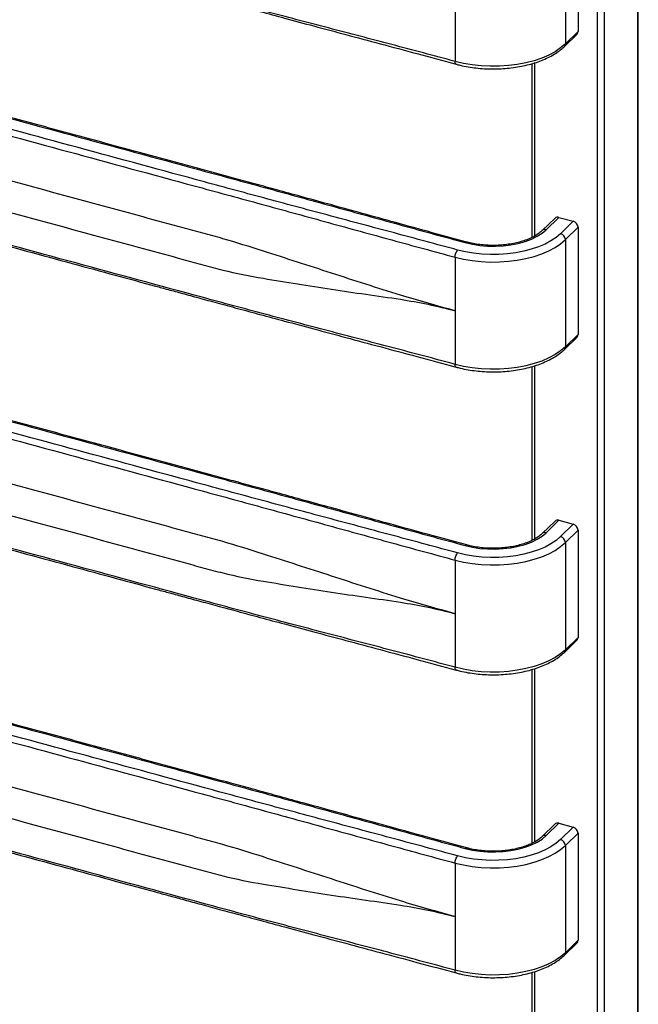
# Paper-space layout '_Trimetric' of a CAD drawing. Units: millimetres. Extents: x -227 to 249, y -68 to 1463.
# Drawn here: x 0 to 227, y 702 to 1064 of the extents above; entities that cross this region are included whole.
import ezdxf

# ---------------------------------------------------------------- set-up
doc = ezdxf.new("R2010")
doc.units = ezdxf.units.MM

psp = doc.layouts.new('_Trimetric')

# ---------------------------------------------------------------- linework, layer by layer
at = {"color": 7, "linetype": 'Continuous', "lineweight": 25}
for p, q in [((227.17, 1341.3), (227.17, -52.46)), ((227.4, -51.97), (227.4, 1341.78)), ((215.04, -64.3), (215.04, 1329.46)), ((212.34, 1329.02), (212.34, -64.73)), ((205.26, 1099.51), (205.26, 1060.08)), ((200.59, 1094.96), (200.59, 1055.53)), ((160.06, 1088.5), (160.06, 1049.07)), ((200.22, 1054.58), (204.89, 1059.13)), ((205.26, 1060.08), (200.59, 1055.53)), ((188.27, 1048.24), (188.27, 984.31)), ((189.34, 984.87), (189.34, 1048.57)), ((196.79, 991.44), (192.12, 986.88)), ((193.52, 987.16), (198.18, 991.72)), ((198.18, 991.72), (203.49, 990.28)), ((203.49, 990.28), (198.82, 985.72)), ((200.59, 983.53), (205.26, 988.08)), ((205.26, 988.08), (205.26, 948.65)), ((200.59, 983.53), (200.59, 944.1)), ((160.06, 977.07), (160.06, 937.64)), ((200.22, 943.15), (204.89, 947.7)), ((205.26, 948.65), (200.59, 944.1)), ((188.27, 936.81), (188.27, 872.87)), ((189.34, 873.44), (189.34, 937.14)), ((193.52, 875.73), (198.18, 880.29)), ((198.18, 880.29), (203.49, 878.84)), ((196.79, 880), (192.12, 875.45)), ((203.49, 878.84), (198.82, 874.29)), ((200.59, 872.09), (205.26, 876.65)), ((205.26, 876.65), (205.26, 837.22)), ((200.59, 872.09), (200.59, 832.66)), ((160.06, 865.64), (160.06, 826.21)), ((205.26, 837.22), (200.59, 832.66)), ((200.22, 831.71), (204.89, 836.27)), ((188.27, 825.38), (188.27, 761.44)), ((189.34, 762.01), (189.34, 825.71)), ((196.79, 768.57), (192.12, 764.02)), ((193.52, 764.3), (198.18, 768.85)), ((198.18, 768.85), (203.49, 767.41)), ((203.49, 767.41), (198.82, 762.86)), ((200.59, 760.66), (205.26, 765.22)), ((205.26, 765.22), (205.26, 725.79)), ((200.59, 760.66), (200.59, 721.23)), ((160.06, 754.21), (160.06, 714.78)), ((200.22, 720.28), (204.89, 724.84)), ((205.26, 725.79), (200.59, 721.23)), ((188.27, 713.94), (188.27, 650.01)), ((189.34, 650.58), (189.34, 714.28))]:
    psp.add_line(p, q, dxfattribs=at)
at = {"color": 7, "linetype": 'Continuous', "lineweight": 25, "flags": 128}
for points in [[(200.59, 1055.53), (198.86, 1054.04), (196.81, 1052.67), (194.48, 1051.42), (191.89, 1050.31), (189.08, 1049.36), (186.08, 1048.58), (182.92, 1047.98), (179.66, 1047.56), (176.32, 1047.33), (172.96, 1047.3), (169.61, 1047.46), (166.31, 1047.81), (163.12, 1048.35), (160.06, 1049.07)], [(198.82, 985.72), (197.21, 984.34), (195.3, 983.05), (193.12, 981.89), (190.7, 980.85), (188.08, 979.97), (185.27, 979.24), (182.33, 978.67), (179.28, 978.28), (176.17, 978.07), (173.03, 978.04), (169.91, 978.19), (166.83, 978.52), (163.85, 979.02), (160.99, 979.7)], [(163.79, 982.43), (166.42, 981.83), (169.18, 981.4), (172.02, 981.17), (174.9, 981.13), (177.76, 981.28), (180.56, 981.63), (183.25, 982.16), (185.78, 982.86), (188.11, 983.73), (190.2, 984.75), (192.01, 985.9), (193.52, 987.16)], [(160.06, 977.07), (163.12, 976.35), (166.31, 975.81), (169.61, 975.46), (172.96, 975.3), (176.32, 975.33), (179.66, 975.56), (182.92, 975.98), (186.08, 976.58), (189.08, 977.36), (191.89, 978.31), (194.48, 979.42), (196.81, 980.67), (198.86, 982.04), (200.59, 983.53)], [(200.59, 944.1), (198.86, 942.61), (196.81, 941.24), (194.48, 939.99), (191.89, 938.88), (189.08, 937.93), (186.08, 937.15), (182.92, 936.55), (179.66, 936.13), (176.32, 935.9), (172.96, 935.87), (169.61, 936.03), (166.31, 936.38), (163.12, 936.92), (160.06, 937.64)], [(198.82, 874.29), (197.21, 872.9), (195.3, 871.62), (193.12, 870.45), (190.7, 869.42), (188.08, 868.54), (185.27, 867.81), (182.33, 867.24), (179.28, 866.85), (176.17, 866.64), (173.03, 866.61), (169.91, 866.76), (166.83, 867.09), (163.85, 867.59), (160.99, 868.27)], [(163.79, 871), (166.42, 870.39), (169.18, 869.97), (172.02, 869.74), (174.9, 869.7), (177.76, 869.85), (180.56, 870.19), (183.25, 870.72), (185.78, 871.43), (188.11, 872.3), (190.2, 873.32), (192.01, 874.47), (193.52, 875.73)], [(160.06, 865.64), (163.12, 864.92), (166.31, 864.38), (169.61, 864.03), (172.96, 863.86), (176.32, 863.9), (179.66, 864.13), (182.92, 864.54), (186.08, 865.15), (189.08, 865.93), (191.89, 866.88), (194.48, 867.99), (196.81, 869.23), (198.86, 870.61), (200.59, 872.09)], [(200.59, 832.66), (198.86, 831.18), (196.81, 829.8), (194.48, 828.56), (191.89, 827.45), (189.08, 826.5), (186.08, 825.72), (182.92, 825.11), (179.66, 824.7), (176.32, 824.47), (172.96, 824.43), (169.61, 824.6), (166.31, 824.95), (163.12, 825.49), (160.06, 826.21)], [(163.79, 759.57), (166.42, 758.96), (169.18, 758.54), (172.02, 758.31), (174.9, 758.27), (177.76, 758.42), (180.56, 758.76), (183.25, 759.29), (185.78, 760), (188.11, 760.87), (190.2, 761.89), (192.01, 763.04), (193.52, 764.3)], [(160.06, 754.21), (163.12, 753.49), (166.31, 752.95), (169.61, 752.59), (172.96, 752.43), (176.32, 752.47), (179.66, 752.69), (182.92, 753.11), (186.08, 753.72), (189.08, 754.5), (191.89, 755.45), (194.48, 756.55), (196.81, 757.8), (198.86, 759.18), (200.59, 760.66)], [(198.82, 762.86), (197.21, 761.47), (195.3, 760.19), (193.12, 759.02), (190.7, 757.99), (188.08, 757.1), (185.27, 756.37), (182.33, 755.81), (179.28, 755.42), (176.17, 755.21), (173.03, 755.18), (169.91, 755.33), (166.83, 755.66), (163.85, 756.16), (160.99, 756.83)], [(200.59, 721.23), (198.86, 719.75), (196.81, 718.37), (194.48, 717.12), (191.89, 716.02), (189.08, 715.07), (186.08, 714.29), (182.92, 713.68), (179.66, 713.26), (176.32, 713.04), (172.96, 713), (169.61, 713.16), (166.31, 713.52), (163.12, 714.06), (160.06, 714.78)]]:
    psp.add_lwpolyline(points, dxfattribs=at)
at = {"color": 7, "linetype": 'Continuous', "lineweight": 25}
for centre, radius, start, end in [((203.97, 1060.04), 1.29, 315.3545, 1.9113), ((199.3, 1055.48), 1.29, 315.3178, 1.9123), ((197.73, 990.38), 1.41, 71.1228, 131.7873), ((202.84, 987.94), 2.43, 3.3916, 74.3338), ((193.06, 985.83), 1.41, 71.1366, 131.5058), ((198.17, 983.38), 2.43, 3.3916, 74.3338), ((203.97, 948.61), 1.29, 315.3545, 1.9113), ((199.3, 944.05), 1.29, 315.3178, 1.9123), ((197.73, 878.95), 1.41, 71.1228, 131.7873), ((202.84, 876.51), 2.43, 3.3916, 74.3338), ((193.06, 874.39), 1.41, 71.1366, 131.5058), ((198.17, 871.95), 2.43, 3.3916, 74.3338), ((203.97, 837.18), 1.29, 315.3545, 1.9113), ((199.3, 832.62), 1.29, 315.3178, 1.9123), ((197.73, 767.52), 1.41, 71.1228, 131.7873), ((193.06, 762.96), 1.41, 71.1366, 131.5058), ((202.84, 765.07), 2.43, 3.3916, 74.3338), ((198.17, 760.52), 2.43, 3.3916, 74.3338), ((203.97, 725.74), 1.29, 315.3545, 1.9113), ((199.3, 721.19), 1.29, 315.3178, 1.9123)]:
    psp.add_arc(centre, radius, start, end, dxfattribs=at)
for points, knots in [([(160.06, 1049.07), (156.19, 1050.12), (152.32, 1051.17), (144.57, 1053.23), (140.7, 1054.25), (129.06, 1057.31), (121.3, 1059.35), (105.78, 1063.41), (98.02, 1065.45), (86.39, 1068.54), (82.51, 1069.57), (74.77, 1071.66), (70.9, 1072.71), (36.07, 1082.17), (-25.83, 1099), (-87.74, 1115.82), (-122.57, 1125.29), (-126.44, 1126.34), (-134.18, 1128.46), (-138.04, 1129.53), (-149.64, 1132.76), (-157.36, 1134.93), (-172.79, 1139.27), (-180.51, 1141.45), (-192.08, 1144.7), (-195.94, 1145.78), (-203.67, 1147.91), (-207.53, 1148.98), (-211.4, 1150.03)], [0, 0, 0, 0, 0.03125, 0.03125, 0.0625, 0.0625, 0.125, 0.125, 0.1875, 0.1875, 0.21875, 0.21875, 0.25, 0.25, 0.5, 0.75, 0.75, 0.78125, 0.78125, 0.8125, 0.8125, 0.875, 0.875, 0.9375, 0.9375, 0.96875, 0.96875, 1, 1, 1, 1]), ([(-210.99, 1149.01), (-206.18, 1147.7), (-196.92, 1145.18), (-183.62, 1141.51), (-171.43, 1138.15), (-160.36, 1135.1), (-150.41, 1132.36), (-141.57, 1129.93), (-133.61, 1127.75), (-126.25, 1125.74), (-119.09, 1123.8), (-111.97, 1121.86), (-104.77, 1119.9), (-92.62, 1116.6), (-75.48, 1111.94), (-53.39, 1105.94), (-33, 1100.4), (-14.36, 1095.33), (2.49, 1090.75), (18.98, 1086.27), (34.79, 1081.97), (46.55, 1078.78), (54.78, 1076.54), (60.06, 1075.11), (66.05, 1073.48), (72.8, 1071.64), (80.31, 1069.61), (88.57, 1067.38), (97.93, 1064.86), (108.45, 1062.04), (120.16, 1058.9), (132.79, 1055.52), (146.34, 1051.89), (155.66, 1049.36), (160.47, 1048.06)], [0, 0, 0, 0, 0.0389257, 0.0748386, 0.1077382, 0.1376228, 0.1644907, 0.1883413, 0.2091753, 0.2288283, 0.2478306, 0.267021, 0.2863996, 0.3059665, 0.3652077, 0.4247903, 0.4843732, 0.5298727, 0.5753721, 0.620407, 0.6630406, 0.7030598, 0.7154052, 0.7295131, 0.745648, 0.7638097, 0.7840003, 0.8062192, 0.8304634, 0.8594716, 0.8909304, 0.924839, 0.9611964, 1, 1, 1, 1]), ([(-207.66, 1083.38), (-199.92, 1081.28), (-192.17, 1079.19), (-176.65, 1075.03), (-168.89, 1072.95), (-153.36, 1068.79), (-145.6, 1066.71), (-133.97, 1063.58), (-130.09, 1062.53), (-122.35, 1060.44), (-118.48, 1059.38), (-83.65, 1049.92), (-21.74, 1033.09), (40.17, 1016.27), (74.99, 1006.8), (78.86, 1005.75), (86.59, 1003.64), (90.46, 1002.59), (102.04, 999.41), (109.76, 997.28), (125.18, 993.03), (132.9, 990.9), (148.33, 986.65), (156.05, 984.53), (163.79, 982.43)], [0, 0, 0, 0, 0.0625, 0.0625, 0.125, 0.125, 0.1875, 0.1875, 0.21875, 0.21875, 0.25, 0.25, 0.5, 0.75, 0.75, 0.78125, 0.78125, 0.8125, 0.8125, 0.875, 0.875, 0.9375, 0.9375, 1, 1, 1, 1]), ([(164.32, 982.64), (159.51, 983.95), (150.25, 986.48), (136.95, 990.14), (124.76, 993.5), (113.69, 996.55), (103.74, 999.3), (94.9, 1001.73), (86.94, 1003.9), (79.58, 1005.91), (72.42, 1007.86), (65.3, 1009.8), (58.1, 1011.75), (45.95, 1015.05), (28.81, 1019.71), (6.72, 1025.72), (-13.67, 1031.26), (-32.31, 1036.32), (-49.16, 1040.9), (-65.65, 1045.38), (-81.46, 1049.68), (-93.22, 1052.88), (-101.45, 1055.11), (-106.73, 1056.55), (-112.72, 1058.18), (-119.47, 1060.01), (-126.98, 1062.05), (-135.24, 1064.28), (-144.6, 1066.8), (-155.12, 1069.62), (-166.83, 1072.75), (-179.46, 1076.14), (-193.01, 1079.77), (-202.33, 1082.29), (-207.14, 1083.6)], [0, 0, 0, 0, 0.038925, 0.074839, 0.107739, 0.137623, 0.164491, 0.188342, 0.209177, 0.22883, 0.247832, 0.267022, 0.2864, 0.305967, 0.365208, 0.42479, 0.484373, 0.529873, 0.575372, 0.620407, 0.663041, 0.70306, 0.715406, 0.729514, 0.74565, 0.763812, 0.784003, 0.806221, 0.830464, 0.859472, 0.890931, 0.92484, 0.961196, 1, 1, 1, 1]), ([(160.99, 979.7), (153.25, 981.8), (145.5, 983.89), (129.98, 988.05), (122.22, 990.13), (106.69, 994.29), (98.93, 996.37), (87.3, 999.5), (83.42, 1000.55), (75.68, 1002.64), (71.81, 1003.7), (36.98, 1013.16), (-24.93, 1029.99), (-86.84, 1046.81), (-121.66, 1056.28), (-125.53, 1057.33), (-133.26, 1059.44), (-137.13, 1060.5), (-148.71, 1063.67), (-156.43, 1065.8), (-171.85, 1070.05), (-179.57, 1072.18), (-195, 1076.43), (-202.72, 1078.55), (-210.46, 1080.65)], [0, 0, 0, 0, 0.0625, 0.0625, 0.125, 0.125, 0.1875, 0.1875, 0.21875, 0.21875, 0.25, 0.25, 0.5, 0.75, 0.75, 0.78125, 0.78125, 0.8125, 0.8125, 0.875, 0.875, 0.9375, 0.9375, 1, 1, 1, 1]), ([(-211.4, 1078.03), (-207.53, 1076.97), (-203.67, 1075.93), (-195.94, 1073.84), (-192.08, 1072.79), (-180.51, 1069.67), (-172.79, 1067.6), (-157.36, 1063.45), (-149.64, 1061.37), (-138.04, 1058.25), (-134.18, 1057.21), (-126.44, 1055.11), (-122.57, 1054.06), (-87.74, 1044.6), (-25.83, 1027.77), (36.07, 1010.95), (70.9, 1001.48), (74.77, 1000.43), (82.51, 998.32), (86.39, 997.26), (98.02, 994.06), (105.78, 991.93), (121.3, 987.67), (129.06, 985.54), (140.7, 982.35), (144.57, 981.29), (152.32, 979.18), (156.19, 978.12), (160.06, 977.07)], [0, 0, 0, 0, 0.03125, 0.03125, 0.0625, 0.0625, 0.125, 0.125, 0.1875, 0.1875, 0.21875, 0.21875, 0.25, 0.25, 0.5, 0.75, 0.75, 0.78125, 0.78125, 0.8125, 0.8125, 0.875, 0.875, 0.9375, 0.9375, 0.96875, 0.96875, 1, 1, 1, 1]), ([(160.47, 1048.05), (160.95, 1047.93), (162.36, 1047.56), (164.79, 1047.07), (167.77, 1046.64), (170.8, 1046.38), (173.87, 1046.29), (176.94, 1046.36), (179.99, 1046.6), (182.97, 1047.01), (185.86, 1047.58), (188.63, 1048.3), (191.25, 1049.18), (193.7, 1050.2), (195.96, 1051.36), (197.98, 1052.66), (199.36, 1053.76), (200.06, 1054.42), (200.22, 1054.58)], [0, 0, 0, 0, 0.035482, 0.102716, 0.169856, 0.236915, 0.303928, 0.370929, 0.43795, 0.505019, 0.572173, 0.639451, 0.706893, 0.774537, 0.842409, 0.910509, 0.978769, 1, 1, 1, 1]), ([(160.48, 1048.09), (160.43, 1048.1), (160.27, 1048.12), (160.1, 1048.45), (160.07, 1048.87), (160.06, 1049.07)], [0, 0, 0, 0, 0.1936381, 0.5968191, 1, 1, 1, 1]), ([(89.59, 979.29), (84.53, 980.94), (78.34, 982.85), (72.23, 984.57), (69.79, 985.24), (68.57, 985.57), (64.92, 986.56), (52.74, 989.87), (21.08, 998.48), (-27.64, 1011.72), (-76.36, 1024.96), (-108.02, 1033.56), (-120.2, 1036.87), (-123.85, 1037.87), (-125.07, 1038.2), (-127.51, 1038.85), (-133.58, 1040.44), (-139.63, 1041.86), (-144.47, 1042.91)], [0, 0, 0, 0, 0.0625, 0.078125, 0.078125, 0.09375, 0.09375, 0.125, 0.25, 0.5, 0.75, 0.875, 0.90625, 0.90625, 0.921875, 0.921875, 0.9375, 1, 1, 1, 1]), ([(160.06, 937.64), (156.19, 938.69), (152.32, 939.73), (144.57, 941.8), (140.7, 942.82), (129.06, 945.88), (121.3, 947.91), (105.78, 951.98), (98.02, 954.02), (86.39, 957.11), (82.51, 958.14), (74.77, 960.23), (70.9, 961.28), (36.07, 970.74), (-25.83, 987.57), (-87.74, 1004.39), (-122.57, 1013.86), (-126.44, 1014.91), (-134.18, 1017.03), (-138.04, 1018.1), (-149.64, 1021.33), (-157.36, 1023.5), (-172.79, 1027.84), (-180.51, 1030.02), (-192.08, 1033.26), (-195.94, 1034.34), (-203.67, 1036.48), (-207.53, 1037.54), (-211.4, 1038.6)], [0, 0, 0, 0, 0.03125, 0.03125, 0.0625, 0.0625, 0.125, 0.125, 0.1875, 0.1875, 0.21875, 0.21875, 0.25, 0.25, 0.5, 0.75, 0.75, 0.78125, 0.78125, 0.8125, 0.8125, 0.875, 0.875, 0.9375, 0.9375, 0.96875, 0.96875, 1, 1, 1, 1]), ([(-210.99, 1037.58), (-206.18, 1036.27), (-196.92, 1033.75), (-183.62, 1030.08), (-171.43, 1026.72), (-160.36, 1023.67), (-150.41, 1020.93), (-141.57, 1018.5), (-133.61, 1016.32), (-126.25, 1014.31), (-119.09, 1012.36), (-111.97, 1010.43), (-104.77, 1008.47), (-92.62, 1005.17), (-75.48, 1000.51), (-53.39, 994.51), (-33, 988.97), (-14.36, 983.9), (2.49, 979.32), (18.98, 974.84), (34.79, 970.54), (46.55, 967.35), (54.78, 965.11), (60.06, 963.68), (66.05, 962.05), (72.8, 960.21), (80.31, 958.18), (88.57, 955.94), (97.93, 953.43), (108.45, 950.61), (120.16, 947.47), (132.79, 944.08), (146.34, 940.45), (155.66, 937.93), (160.47, 936.63)], [0, 0, 0, 0, 0.0389257, 0.0748386, 0.1077383, 0.1376228, 0.1644908, 0.1883414, 0.2091755, 0.2288284, 0.2478307, 0.267021, 0.2863996, 0.3059665, 0.3652077, 0.4247903, 0.4843732, 0.5298727, 0.5753722, 0.6204071, 0.6630407, 0.7030599, 0.7154052, 0.7295132, 0.745648, 0.7638098, 0.7840003, 0.8062192, 0.8304635, 0.8594716, 0.8909303, 0.924839, 0.9611964, 1, 1, 1, 1]), ([(-144.47, 1032.91), (-139.63, 1031.05), (-133.58, 1029.01), (-127.51, 1027.26), (-125.07, 1026.58), (-123.85, 1026.25), (-120.2, 1025.26), (-108.02, 1021.95), (-76.36, 1013.34), (-27.64, 1000.1), (21.08, 986.86), (52.74, 978.26), (64.92, 974.95), (68.57, 973.95), (69.79, 973.62), (72.23, 972.97), (78.34, 971.41), (84.53, 970.13), (89.59, 969.3)], [0, 0, 0, 0, 0.0625, 0.078125, 0.078125, 0.09375, 0.09375, 0.125, 0.25, 0.5, 0.75, 0.875, 0.90625, 0.90625, 0.921875, 0.921875, 0.9375, 1, 1, 1, 1]), ([(192.12, 986.88), (191.93, 986.71), (191.39, 986.2), (190.27, 985.38), (188.7, 984.47), (186.89, 983.64), (184.87, 982.93), (182.67, 982.33), (180.33, 981.87), (177.89, 981.56), (175.38, 981.4), (172.85, 981.4), (170.33, 981.55), (167.88, 981.86), (165.87, 982.24), (164.72, 982.54), (164.32, 982.65)], [0, 0, 0, 0, 0.039458, 0.115, 0.190562, 0.266262, 0.342294, 0.418682, 0.495382, 0.572322, 0.649424, 0.726614, 0.803816, 0.88093, 0.957882, 1, 1, 1, 1]), ([(163.79, 982.43), (163.92, 982.53), (164.11, 982.69), (164.26, 982.63), (164.31, 982.61)], [0, 0, 0, 0, 0.6574142, 1, 1, 1, 1]), ([(139.93, 963.13), (135.71, 964.4), (131.47, 965.75), (123.03, 968.47), (118.82, 969.85), (110.42, 972.57), (106.24, 973.92), (97.9, 976.61), (93.74, 977.94), (89.59, 979.29)], [0, 0, 0, 0, 0.25, 0.25, 0.5, 0.5, 0.75, 0.75, 1, 1, 1, 1]), ([(160.06, 977.07), (160.06, 977.52), (160.16, 978.07), (160.5, 979.04), (160.75, 979.46), (160.99, 979.7)], [0, 0, 0, 0, 0.5, 0.5, 1, 1, 1, 1]), ([(-207.66, 971.95), (-199.92, 969.85), (-192.17, 967.76), (-176.65, 963.6), (-168.89, 961.52), (-153.36, 957.36), (-145.6, 955.28), (-133.97, 952.15), (-130.09, 951.1), (-122.35, 949), (-118.48, 947.95), (-83.65, 938.49), (-21.74, 921.66), (40.17, 904.84), (74.99, 895.37), (78.86, 894.32), (86.59, 892.21), (90.46, 891.15), (102.04, 887.98), (109.76, 885.85), (125.18, 881.6), (132.9, 879.47), (148.33, 875.22), (156.05, 873.1), (163.79, 871)], [0, 0, 0, 0, 0.0625, 0.0625, 0.125, 0.125, 0.1875, 0.1875, 0.21875, 0.21875, 0.25, 0.25, 0.5, 0.75, 0.75, 0.78125, 0.78125, 0.8125, 0.8125, 0.875, 0.875, 0.9375, 0.9375, 1, 1, 1, 1]), ([(164.32, 871.21), (159.51, 872.52), (150.25, 875.05), (136.95, 878.71), (124.76, 882.07), (113.69, 885.12), (103.74, 887.86), (94.9, 890.29), (86.94, 892.47), (79.58, 894.48), (72.42, 896.43), (65.3, 898.36), (58.1, 900.32), (45.95, 903.62), (28.81, 908.28), (6.72, 914.28), (-13.67, 919.82), (-32.31, 924.89), (-49.16, 929.47), (-65.65, 933.95), (-81.46, 938.25), (-93.22, 941.44), (-101.45, 943.68), (-106.73, 945.12), (-112.72, 946.74), (-119.47, 948.58), (-126.98, 950.62), (-135.24, 952.85), (-144.6, 955.36), (-155.12, 958.18), (-166.83, 961.32), (-179.46, 964.71), (-193.01, 968.34), (-202.33, 970.86), (-207.14, 972.16)], [0, 0, 0, 0, 0.038925, 0.074839, 0.107739, 0.137623, 0.164491, 0.188342, 0.209177, 0.22883, 0.247832, 0.267022, 0.2864, 0.305967, 0.365208, 0.42479, 0.484373, 0.529873, 0.575372, 0.620407, 0.663041, 0.70306, 0.715406, 0.729514, 0.74565, 0.763812, 0.784003, 0.806221, 0.830464, 0.859472, 0.890931, 0.92484, 0.961196, 1, 1, 1, 1]), ([(160.99, 868.27), (153.25, 870.37), (145.5, 872.46), (129.98, 876.62), (122.22, 878.7), (106.69, 882.86), (98.93, 884.94), (87.3, 888.07), (83.42, 889.12), (75.68, 891.21), (71.81, 892.26), (36.98, 901.73), (-24.93, 918.56), (-86.84, 935.38), (-121.66, 944.85), (-125.53, 945.9), (-133.26, 948.01), (-137.13, 949.06), (-148.71, 952.24), (-156.43, 954.37), (-171.85, 958.62), (-179.57, 960.75), (-195, 965), (-202.72, 967.12), (-210.46, 969.22)], [0, 0, 0, 0, 0.0625, 0.0625, 0.125, 0.125, 0.1875, 0.1875, 0.21875, 0.21875, 0.25, 0.25, 0.5, 0.75, 0.75, 0.78125, 0.78125, 0.8125, 0.8125, 0.875, 0.875, 0.9375, 0.9375, 1, 1, 1, 1]), ([(89.59, 969.3), (93.74, 968.62), (97.9, 967.93), (106.24, 966.59), (110.42, 965.93), (118.82, 964.66), (123.03, 964.04), (131.47, 962.84), (135.71, 962.24), (139.93, 961.58)], [0, 0, 0, 0, 0.25, 0.25, 0.5, 0.5, 0.75, 0.75, 1, 1, 1, 1]), ([(-211.4, 966.59), (-207.53, 965.54), (-203.67, 964.49), (-195.94, 962.4), (-192.08, 961.36), (-180.51, 958.24), (-172.79, 956.17), (-157.36, 952.01), (-149.64, 949.94), (-138.04, 946.82), (-134.18, 945.78), (-126.44, 943.68), (-122.57, 942.63), (-87.74, 933.16), (-25.83, 916.34), (36.07, 899.52), (70.9, 890.05), (74.77, 889), (82.51, 886.88), (86.39, 885.82), (98.02, 882.63), (105.78, 880.5), (121.3, 876.24), (129.06, 874.11), (140.7, 870.92), (144.57, 869.86), (152.32, 867.75), (156.19, 866.69), (160.06, 865.64)], [0, 0, 0, 0, 0.03125, 0.03125, 0.0625, 0.0625, 0.125, 0.125, 0.1875, 0.1875, 0.21875, 0.21875, 0.25, 0.25, 0.5, 0.75, 0.75, 0.78125, 0.78125, 0.8125, 0.8125, 0.875, 0.875, 0.9375, 0.9375, 0.96875, 0.96875, 1, 1, 1, 1]), ([(160.06, 957.36), (156.77, 958.25), (153.45, 959.18), (146.75, 961.11), (143.36, 962.11), (139.93, 963.13)], [0, 0, 0, 0, 0.5, 0.5, 1, 1, 1, 1]), ([(139.93, 961.58), (143.36, 961.05), (146.75, 960.44), (153.45, 959.04), (156.77, 958.25), (160.06, 957.36)], [0, 0, 0, 0, 0.5, 0.5, 1, 1, 1, 1]), ([(160.47, 936.62), (160.95, 936.5), (162.36, 936.13), (164.79, 935.64), (167.77, 935.21), (170.8, 934.95), (173.87, 934.86), (176.94, 934.93), (179.99, 935.17), (182.97, 935.58), (185.86, 936.14), (188.63, 936.87), (191.25, 937.74), (193.7, 938.77), (195.96, 939.93), (197.98, 941.23), (199.36, 942.33), (200.06, 942.99), (200.22, 943.15)], [0, 0, 0, 0, 0.035482, 0.102716, 0.169856, 0.236915, 0.303928, 0.370929, 0.43795, 0.505019, 0.572173, 0.639451, 0.706893, 0.774537, 0.842409, 0.910509, 0.978769, 1, 1, 1, 1]), ([(160.48, 936.66), (160.43, 936.67), (160.27, 936.68), (160.1, 937.02), (160.07, 937.43), (160.06, 937.64)], [0, 0, 0, 0, 0.193638, 0.596819, 1, 1, 1, 1]), ([(89.59, 867.86), (84.53, 869.51), (78.34, 871.41), (72.23, 873.13), (69.79, 873.81), (68.57, 874.14), (64.92, 875.13), (52.74, 878.44), (21.08, 887.04), (-27.64, 900.28), (-76.36, 913.52), (-108.02, 922.13), (-120.2, 925.44), (-123.85, 926.43), (-125.07, 926.77), (-127.51, 927.42), (-133.58, 929.01), (-139.63, 930.43), (-144.47, 931.48)], [0, 0, 0, 0, 0.0625, 0.078125, 0.078125, 0.09375, 0.09375, 0.125, 0.25, 0.5, 0.75, 0.875, 0.90625, 0.90625, 0.921875, 0.921875, 0.9375, 1, 1, 1, 1]), ([(160.06, 826.21), (156.19, 827.26), (152.32, 828.3), (144.57, 830.37), (140.7, 831.39), (129.06, 834.45), (121.3, 836.48), (105.78, 840.55), (98.02, 842.59), (86.39, 845.67), (82.51, 846.71), (74.77, 848.79), (70.9, 849.85), (36.07, 859.31), (-25.83, 876.14), (-87.74, 892.96), (-122.57, 902.43), (-126.44, 903.48), (-134.18, 905.6), (-138.04, 906.67), (-149.64, 909.9), (-157.36, 912.07), (-172.79, 916.41), (-180.51, 918.58), (-192.08, 921.83), (-195.94, 922.91), (-203.67, 925.05), (-207.53, 926.11), (-211.4, 927.16)], [0, 0, 0, 0, 0.03125, 0.03125, 0.0625, 0.0625, 0.125, 0.125, 0.1875, 0.1875, 0.21875, 0.21875, 0.25, 0.25, 0.5, 0.75, 0.75, 0.78125, 0.78125, 0.8125, 0.8125, 0.875, 0.875, 0.9375, 0.9375, 0.96875, 0.96875, 1, 1, 1, 1]), ([(-210.99, 926.15), (-206.18, 924.84), (-196.92, 922.31), (-183.62, 918.65), (-171.43, 915.29), (-160.36, 912.24), (-150.41, 909.49), (-141.57, 907.06), (-133.61, 904.89), (-126.25, 902.88), (-119.09, 900.93), (-111.97, 899), (-104.77, 897.04), (-92.62, 893.74), (-75.48, 889.08), (-53.39, 883.08), (-33, 877.53), (-14.36, 872.47), (2.49, 867.89), (18.98, 863.41), (34.79, 859.11), (46.55, 855.91), (54.78, 853.68), (60.06, 852.24), (66.05, 850.61), (72.8, 848.78), (80.31, 846.74), (88.57, 844.51), (97.93, 841.99), (108.45, 839.17), (120.16, 836.04), (132.79, 832.65), (146.34, 829.02), (155.66, 826.5), (160.47, 825.19)], [0, 0, 0, 0, 0.038926, 0.074839, 0.107738, 0.137623, 0.164491, 0.188341, 0.209176, 0.228829, 0.247831, 0.267021, 0.2864, 0.305967, 0.365208, 0.42479, 0.484373, 0.529873, 0.575372, 0.620407, 0.663041, 0.70306, 0.715405, 0.729513, 0.745648, 0.76381, 0.784, 0.806219, 0.830463, 0.859472, 0.89093, 0.924839, 0.961196, 1, 1, 1, 1]), ([(-144.47, 921.48), (-139.63, 919.62), (-133.58, 917.58), (-127.51, 915.83), (-125.07, 915.15), (-123.85, 914.82), (-120.2, 913.83), (-108.02, 910.52), (-76.36, 901.91), (-27.64, 888.67), (21.08, 875.43), (52.74, 866.82), (64.92, 863.51), (68.57, 862.52), (69.79, 862.19), (72.23, 861.54), (78.34, 859.98), (84.53, 858.7), (89.59, 857.87)], [0, 0, 0, 0, 0.0625, 0.078125, 0.078125, 0.09375, 0.09375, 0.125, 0.25, 0.5, 0.75, 0.875, 0.90625, 0.90625, 0.921875, 0.921875, 0.9375, 1, 1, 1, 1]), ([(192.12, 875.45), (191.93, 875.27), (191.39, 874.77), (190.27, 873.95), (188.7, 873.03), (186.89, 872.21), (184.87, 871.49), (182.67, 870.9), (180.33, 870.44), (177.89, 870.13), (175.38, 869.97), (172.85, 869.97), (170.33, 870.12), (167.88, 870.43), (165.87, 870.81), (164.72, 871.11), (164.32, 871.21)], [0, 0, 0, 0, 0.039458, 0.115, 0.190562, 0.266262, 0.342294, 0.418682, 0.495382, 0.572322, 0.649424, 0.726614, 0.803816, 0.88093, 0.957882, 1, 1, 1, 1]), ([(163.79, 871), (163.92, 871.1), (164.11, 871.26), (164.26, 871.2), (164.31, 871.18)], [0, 0, 0, 0, 0.657414, 1, 1, 1, 1]), ([(139.93, 851.7), (135.71, 852.97), (131.47, 854.32), (123.03, 857.04), (118.82, 858.41), (110.42, 861.14), (106.24, 862.49), (97.9, 865.17), (93.74, 866.51), (89.59, 867.86)], [0, 0, 0, 0, 0.25, 0.25, 0.5, 0.5, 0.75, 0.75, 1, 1, 1, 1]), ([(160.06, 865.64), (160.06, 866.09), (160.16, 866.63), (160.5, 867.6), (160.75, 868.03), (160.99, 868.27)], [0, 0, 0, 0, 0.5, 0.5, 1, 1, 1, 1]), ([(-207.66, 860.52), (-199.92, 858.42), (-192.17, 856.33), (-176.65, 852.16), (-168.89, 850.09), (-153.36, 845.93), (-145.6, 843.85), (-133.97, 840.71), (-130.09, 839.67), (-122.35, 837.57), (-118.48, 836.52), (-83.65, 827.06), (-21.74, 810.23), (40.17, 793.4), (74.99, 783.94), (78.86, 782.89), (86.59, 780.78), (90.46, 779.72), (102.04, 776.54), (109.76, 774.42), (125.18, 770.16), (132.9, 768.04), (148.33, 763.79), (156.05, 761.67), (163.79, 759.57)], [0, 0, 0, 0, 0.0625, 0.0625, 0.125, 0.125, 0.1875, 0.1875, 0.21875, 0.21875, 0.25, 0.25, 0.5, 0.75, 0.75, 0.78125, 0.78125, 0.8125, 0.8125, 0.875, 0.875, 0.9375, 0.9375, 1, 1, 1, 1]), ([(164.32, 759.78), (159.51, 761.09), (150.25, 763.61), (136.95, 767.28), (124.76, 770.64), (113.69, 773.69), (103.74, 776.43), (94.9, 778.86), (86.94, 781.04), (79.58, 783.05), (72.42, 784.99), (65.3, 786.93), (58.1, 788.89), (45.95, 792.19), (28.81, 796.85), (6.72, 802.85), (-13.67, 808.39), (-32.31, 813.46), (-49.16, 818.04), (-65.65, 822.52), (-81.46, 826.82), (-93.22, 830.01), (-101.45, 832.25), (-106.73, 833.68), (-112.72, 835.31), (-119.47, 837.15), (-126.98, 839.18), (-135.24, 841.41), (-144.6, 843.93), (-155.12, 846.75), (-166.83, 849.89), (-179.46, 853.27), (-193.01, 856.9), (-202.33, 859.43), (-207.14, 860.73)], [0, 0, 0, 0, 0.038925, 0.074839, 0.107739, 0.137623, 0.164491, 0.188342, 0.209177, 0.22883, 0.247832, 0.267022, 0.2864, 0.305967, 0.365208, 0.42479, 0.484373, 0.529873, 0.575372, 0.620407, 0.663041, 0.703061, 0.715406, 0.729514, 0.74565, 0.763812, 0.784002, 0.806221, 0.830464, 0.859472, 0.890931, 0.92484, 0.961196, 1, 1, 1, 1]), ([(-211.4, 855.16), (-207.53, 854.11), (-203.67, 853.06), (-195.94, 850.97), (-192.08, 849.93), (-180.51, 846.81), (-172.79, 844.73), (-157.36, 840.58), (-149.64, 838.51), (-138.04, 835.39), (-134.18, 834.35), (-126.44, 832.25), (-122.57, 831.2), (-87.74, 821.73), (-25.83, 804.91), (36.07, 788.08), (70.9, 778.62), (74.77, 777.57), (82.51, 775.45), (86.39, 774.39), (98.02, 771.2), (105.78, 769.07), (121.3, 764.81), (129.06, 762.68), (140.7, 759.49), (144.57, 758.43), (152.32, 756.31), (156.19, 755.26), (160.06, 754.21)], [0, 0, 0, 0, 0.03125, 0.03125, 0.0625, 0.0625, 0.125, 0.125, 0.1875, 0.1875, 0.21875, 0.21875, 0.25, 0.25, 0.5, 0.75, 0.75, 0.78125, 0.78125, 0.8125, 0.8125, 0.875, 0.875, 0.9375, 0.9375, 0.96875, 0.96875, 1, 1, 1, 1]), ([(160.99, 756.83), (153.25, 758.94), (145.5, 761.02), (129.98, 765.19), (122.22, 767.27), (106.69, 771.43), (98.93, 773.51), (87.3, 776.64), (83.42, 777.68), (75.68, 779.78), (71.81, 780.83), (36.98, 790.3), (-24.93, 807.12), (-86.84, 823.95), (-121.66, 833.41), (-125.53, 834.46), (-133.26, 836.57), (-137.13, 837.63), (-148.71, 840.81), (-156.43, 842.94), (-171.85, 847.19), (-179.57, 849.32), (-195, 853.57), (-202.72, 855.68), (-210.46, 857.79)], [0, 0, 0, 0, 0.0625, 0.0625, 0.125, 0.125, 0.1875, 0.1875, 0.21875, 0.21875, 0.25, 0.25, 0.5, 0.75, 0.75, 0.78125, 0.78125, 0.8125, 0.8125, 0.875, 0.875, 0.9375, 0.9375, 1, 1, 1, 1]), ([(89.59, 857.87), (93.74, 857.19), (97.9, 856.5), (106.24, 855.15), (110.42, 854.49), (118.82, 853.22), (123.03, 852.61), (131.47, 851.4), (135.71, 850.8), (139.93, 850.15)], [0, 0, 0, 0, 0.25, 0.25, 0.5, 0.5, 0.75, 0.75, 1, 1, 1, 1]), ([(160.06, 845.93), (156.77, 846.82), (153.45, 847.75), (146.75, 849.68), (143.36, 850.68), (139.93, 851.7)], [0, 0, 0, 0, 0.5, 0.5, 1, 1, 1, 1]), ([(139.93, 850.15), (143.36, 849.62), (146.75, 849.01), (153.45, 847.61), (156.77, 846.82), (160.06, 845.93)], [0, 0, 0, 0, 0.5, 0.5, 1, 1, 1, 1]), ([(160.47, 825.19), (160.95, 825.06), (162.36, 824.7), (164.79, 824.21), (167.77, 823.78), (170.8, 823.52), (173.87, 823.43), (176.94, 823.5), (179.99, 823.74), (182.97, 824.15), (185.86, 824.71), (188.63, 825.44), (191.25, 826.31), (193.7, 827.34), (195.96, 828.5), (197.98, 829.8), (199.36, 830.9), (200.06, 831.56), (200.22, 831.71)], [0, 0, 0, 0, 0.035482, 0.102716, 0.169856, 0.236915, 0.303928, 0.370929, 0.43795, 0.505019, 0.572173, 0.639451, 0.706893, 0.774537, 0.842409, 0.910509, 0.978769, 1, 1, 1, 1]), ([(160.48, 825.23), (160.43, 825.23), (160.27, 825.25), (160.1, 825.59), (160.07, 826), (160.06, 826.21)], [0, 0, 0, 0, 0.1936381, 0.5968191, 1, 1, 1, 1]), ([(89.59, 756.43), (84.53, 758.08), (78.34, 759.98), (72.23, 761.7), (69.79, 762.38), (68.57, 762.7), (64.92, 763.7), (52.74, 767.01), (21.08, 775.61), (-27.64, 788.85), (-76.36, 802.09), (-108.02, 810.7), (-120.2, 814.01), (-123.85, 815), (-125.07, 815.34), (-127.51, 815.99), (-133.58, 817.58), (-139.63, 819), (-144.47, 820.04)], [0, 0, 0, 0, 0.0625, 0.078125, 0.078125, 0.09375, 0.09375, 0.125, 0.25, 0.5, 0.75, 0.875, 0.90625, 0.90625, 0.921875, 0.921875, 0.9375, 1, 1, 1, 1]), ([(160.06, 714.78), (156.19, 715.83), (152.32, 716.87), (144.57, 718.93), (140.7, 719.96), (129.06, 723.02), (121.3, 725.05), (105.78, 729.12), (98.02, 731.16), (86.39, 734.24), (82.51, 735.28), (74.77, 737.36), (70.9, 738.41), (36.07, 747.88), (-25.83, 764.7), (-87.74, 781.53), (-122.57, 791), (-126.44, 792.05), (-134.18, 794.17), (-138.04, 795.24), (-149.64, 798.46), (-157.36, 800.63), (-172.79, 804.98), (-180.51, 807.15), (-192.08, 810.4), (-195.94, 811.48), (-203.67, 813.62), (-207.53, 814.68), (-211.4, 815.73)], [0, 0, 0, 0, 0.03125, 0.03125, 0.0625, 0.0625, 0.125, 0.125, 0.1875, 0.1875, 0.21875, 0.21875, 0.25, 0.25, 0.5, 0.75, 0.75, 0.78125, 0.78125, 0.8125, 0.8125, 0.875, 0.875, 0.9375, 0.9375, 0.96875, 0.96875, 1, 1, 1, 1]), ([(-210.99, 814.72), (-206.18, 813.4), (-196.92, 810.88), (-183.62, 807.22), (-171.43, 803.86), (-160.36, 800.8), (-150.41, 798.06), (-141.57, 795.63), (-133.61, 793.45), (-126.25, 791.45), (-119.09, 789.5), (-111.97, 787.56), (-104.77, 785.61), (-92.62, 782.3), (-75.48, 777.65), (-53.39, 771.64), (-33, 766.1), (-14.36, 761.04), (2.49, 756.46), (18.98, 751.98), (34.79, 747.68), (46.55, 744.48), (54.78, 742.25), (60.06, 740.81), (66.05, 739.18), (72.8, 737.35), (80.31, 735.31), (88.57, 733.08), (97.93, 730.56), (108.45, 727.74), (120.16, 724.6), (132.79, 721.22), (146.34, 717.59), (155.66, 715.07), (160.47, 713.76)], [0, 0, 0, 0, 0.0389257, 0.0748387, 0.1077384, 0.137623, 0.164491, 0.1883416, 0.2091757, 0.2288287, 0.2478309, 0.2670211, 0.2863996, 0.3059665, 0.3652076, 0.4247902, 0.4843732, 0.5298728, 0.5753722, 0.6204072, 0.6630408, 0.70306, 0.7154053, 0.7295133, 0.7456481, 0.7638098, 0.7840003, 0.8062192, 0.8304634, 0.8594716, 0.8909303, 0.924839, 0.9611964, 1, 1, 1, 1]), ([(-144.47, 810.05), (-139.63, 808.19), (-133.58, 806.15), (-127.51, 804.39), (-125.07, 803.71), (-123.85, 803.39), (-120.2, 802.39), (-108.02, 799.08), (-76.36, 790.48), (-27.64, 777.24), (21.08, 764), (52.74, 755.39), (64.92, 752.08), (68.57, 751.09), (69.79, 750.75), (72.23, 750.11), (78.34, 748.55), (84.53, 747.27), (89.59, 746.44)], [0, 0, 0, 0, 0.0625, 0.078125, 0.078125, 0.09375, 0.09375, 0.125, 0.25, 0.5, 0.75, 0.875, 0.90625, 0.90625, 0.921875, 0.921875, 0.9375, 1, 1, 1, 1]), ([(192.12, 764.02), (191.93, 763.84), (191.39, 763.33), (190.27, 762.51), (188.7, 761.6), (186.89, 760.78), (184.87, 760.06), (182.67, 759.47), (180.33, 759.01), (177.89, 758.7), (175.38, 758.54), (172.85, 758.53), (170.33, 758.69), (167.88, 759), (165.87, 759.38), (164.72, 759.68), (164.32, 759.78)], [0, 0, 0, 0, 0.039458, 0.115, 0.190562, 0.266262, 0.342294, 0.418682, 0.495382, 0.572322, 0.649424, 0.726614, 0.803816, 0.88093, 0.957882, 1, 1, 1, 1]), ([(163.79, 759.57), (163.92, 759.67), (164.11, 759.83), (164.26, 759.77), (164.31, 759.75)], [0, 0, 0, 0, 0.657414, 1, 1, 1, 1]), ([(139.93, 740.27), (135.71, 741.54), (131.47, 742.88), (123.03, 745.61), (118.82, 746.98), (110.42, 749.71), (106.24, 751.06), (97.9, 753.74), (93.74, 755.08), (89.59, 756.43)], [0, 0, 0, 0, 0.25, 0.25, 0.5, 0.5, 0.75, 0.75, 1, 1, 1, 1]), ([(160.06, 754.21), (160.06, 754.66), (160.16, 755.2), (160.5, 756.17), (160.75, 756.59), (160.99, 756.83)], [0, 0, 0, 0, 0.5, 0.5, 1, 1, 1, 1]), ([(160.99, 645.4), (153.25, 647.5), (145.5, 649.59), (129.98, 653.76), (122.22, 655.84), (106.69, 659.99), (98.93, 662.08), (87.3, 665.21), (83.42, 666.25), (75.68, 668.35), (71.81, 669.4), (36.98, 678.87), (-24.93, 695.69), (-86.84, 712.52), (-121.66, 721.98), (-125.53, 723.03), (-133.26, 725.14), (-137.13, 726.2), (-148.71, 729.38), (-156.43, 731.5), (-171.85, 735.76), (-179.57, 737.89), (-195, 742.13), (-202.72, 744.25), (-210.46, 746.36)], [0, 0, 0, 0, 0.0625, 0.0625, 0.125, 0.125, 0.1875, 0.1875, 0.21875, 0.21875, 0.25, 0.25, 0.5, 0.75, 0.75, 0.78125, 0.78125, 0.8125, 0.8125, 0.875, 0.875, 0.9375, 0.9375, 1, 1, 1, 1]), ([(-207.66, 749.09), (-199.92, 746.99), (-192.17, 744.9), (-176.65, 740.73), (-168.89, 738.65), (-153.36, 734.5), (-145.6, 732.41), (-133.97, 729.28), (-130.09, 728.24), (-122.35, 726.14), (-118.48, 725.09), (-83.65, 715.62), (-21.74, 698.8), (40.17, 681.97), (74.99, 672.51), (78.86, 671.46), (86.59, 669.35), (90.46, 668.29), (102.04, 665.11), (109.76, 662.99), (125.18, 658.73), (132.9, 656.6), (148.33, 652.36), (156.05, 650.24), (163.79, 648.13)], [0, 0, 0, 0, 0.0625, 0.0625, 0.125, 0.125, 0.1875, 0.1875, 0.21875, 0.21875, 0.25, 0.25, 0.5, 0.75, 0.75, 0.78125, 0.78125, 0.8125, 0.8125, 0.875, 0.875, 0.9375, 0.9375, 1, 1, 1, 1]), ([(164.32, 648.35), (159.51, 649.66), (150.25, 652.18), (136.95, 655.85), (124.76, 659.21), (113.69, 662.26), (103.74, 665), (94.9, 667.43), (86.94, 669.61), (79.58, 671.62), (72.42, 673.56), (65.3, 675.5), (58.1, 677.46), (45.95, 680.76), (28.81, 685.42), (6.72, 691.42), (-13.67, 696.96), (-32.31, 702.03), (-49.16, 706.61), (-65.65, 711.09), (-81.46, 715.38), (-93.22, 718.58), (-101.45, 720.82), (-106.73, 722.25), (-112.72, 723.88), (-119.47, 725.72), (-126.98, 727.75), (-135.24, 729.98), (-144.6, 732.5), (-155.12, 735.32), (-166.83, 738.46), (-179.46, 741.84), (-193.01, 745.47), (-202.33, 748), (-207.14, 749.3)], [0, 0, 0, 0, 0.038925, 0.074839, 0.107739, 0.137623, 0.164491, 0.188342, 0.209177, 0.22883, 0.247832, 0.267022, 0.2864, 0.305967, 0.365208, 0.42479, 0.484373, 0.529873, 0.575372, 0.620407, 0.663041, 0.703061, 0.715406, 0.729514, 0.74565, 0.763812, 0.784002, 0.806221, 0.830464, 0.859472, 0.890931, 0.92484, 0.961196, 1, 1, 1, 1]), ([(89.59, 746.44), (93.74, 745.75), (97.9, 745.07), (106.24, 743.72), (110.42, 743.06), (118.82, 741.79), (123.03, 741.18), (131.47, 739.97), (135.71, 739.37), (139.93, 738.72)], [0, 0, 0, 0, 0.25, 0.25, 0.5, 0.5, 0.75, 0.75, 1, 1, 1, 1]), ([(-211.4, 743.73), (-207.53, 742.68), (-203.67, 741.63), (-195.94, 739.54), (-192.08, 738.5), (-180.51, 735.38), (-172.79, 733.3), (-157.36, 729.15), (-149.64, 727.08), (-138.04, 723.96), (-134.18, 722.91), (-126.44, 720.82), (-122.57, 719.77), (-87.74, 710.3), (-25.83, 693.48), (36.07, 676.65), (70.9, 667.19), (74.77, 666.14), (82.51, 664.02), (86.39, 662.96), (98.02, 659.77), (105.78, 657.64), (121.3, 653.37), (129.06, 651.24), (140.7, 648.06), (144.57, 647), (152.32, 644.88), (156.19, 643.83), (160.06, 642.78)], [0, 0, 0, 0, 0.03125, 0.03125, 0.0625, 0.0625, 0.125, 0.125, 0.1875, 0.1875, 0.21875, 0.21875, 0.25, 0.25, 0.5, 0.75, 0.75, 0.78125, 0.78125, 0.8125, 0.8125, 0.875, 0.875, 0.9375, 0.9375, 0.96875, 0.96875, 1, 1, 1, 1]), ([(160.06, 734.49), (156.77, 735.39), (153.45, 736.32), (146.75, 738.25), (143.36, 739.24), (139.93, 740.27)], [0, 0, 0, 0, 0.5, 0.5, 1, 1, 1, 1]), ([(139.93, 738.72), (143.36, 738.19), (146.75, 737.58), (153.45, 736.18), (156.77, 735.39), (160.06, 734.49)], [0, 0, 0, 0, 0.5, 0.5, 1, 1, 1, 1]), ([(160.47, 713.76), (160.95, 713.63), (162.36, 713.27), (164.79, 712.78), (167.77, 712.35), (170.8, 712.09), (173.87, 712), (176.94, 712.07), (179.99, 712.31), (182.97, 712.71), (185.86, 713.28), (188.63, 714), (191.25, 714.88), (193.7, 715.9), (195.96, 717.07), (197.98, 718.37), (199.36, 719.46), (200.06, 720.13), (200.22, 720.28)], [0, 0, 0, 0, 0.035482, 0.102716, 0.169856, 0.236915, 0.303928, 0.370929, 0.43795, 0.505019, 0.572173, 0.639451, 0.706893, 0.774537, 0.842409, 0.910509, 0.978769, 1, 1, 1, 1]), ([(160.48, 713.8), (160.43, 713.8), (160.27, 713.82), (160.1, 714.16), (160.07, 714.57), (160.06, 714.78)], [0, 0, 0, 0, 0.193638, 0.596819, 1, 1, 1, 1]), ([(89.59, 645), (84.53, 646.64), (78.34, 648.55), (72.23, 650.27), (69.79, 650.94), (68.57, 651.27), (64.92, 652.27), (52.74, 655.57), (21.08, 664.18), (-27.64, 677.42), (-76.36, 690.66), (-108.02, 699.27), (-120.2, 702.58), (-123.85, 703.57), (-125.07, 703.9), (-127.51, 704.55), (-133.58, 706.15), (-139.63, 707.57), (-144.47, 708.61)], [0, 0, 0, 0, 0.0625, 0.078125, 0.078125, 0.09375, 0.09375, 0.125, 0.25, 0.5, 0.75, 0.875, 0.90625, 0.90625, 0.921875, 0.921875, 0.9375, 1, 1, 1, 1]), ([(160.06, 603.35), (156.19, 604.4), (152.32, 605.44), (144.57, 607.5), (140.7, 608.53), (129.06, 611.59), (121.3, 613.62), (105.78, 617.69), (98.02, 619.73), (86.39, 622.81), (82.51, 623.85), (74.77, 625.93), (70.9, 626.98), (36.07, 636.45), (-25.83, 653.27), (-87.74, 670.1), (-122.57, 679.56), (-126.44, 680.61), (-134.18, 682.74), (-138.04, 683.81), (-149.64, 687.03), (-157.36, 689.2), (-172.79, 693.55), (-180.51, 695.72), (-192.08, 698.97), (-195.94, 700.05), (-203.67, 702.19), (-207.53, 703.25), (-211.4, 704.3)], [0, 0, 0, 0, 0.03125, 0.03125, 0.0625, 0.0625, 0.125, 0.125, 0.1875, 0.1875, 0.21875, 0.21875, 0.25, 0.25, 0.5, 0.75, 0.75, 0.78125, 0.78125, 0.8125, 0.8125, 0.875, 0.875, 0.9375, 0.9375, 0.96875, 0.96875, 1, 1, 1, 1]), ([(-210.99, 703.29), (-206.18, 701.97), (-196.92, 699.45), (-183.62, 695.79), (-171.43, 692.43), (-160.36, 689.37), (-150.41, 686.63), (-141.57, 684.2), (-133.61, 682.02), (-126.25, 680.01), (-119.09, 678.07), (-111.97, 676.13), (-104.77, 674.18), (-92.62, 670.87), (-75.48, 666.22), (-53.39, 660.21), (-33, 654.67), (-14.36, 649.6), (2.49, 645.03), (18.98, 640.54), (34.79, 636.25), (46.55, 633.05), (54.78, 630.81), (60.06, 629.38), (66.05, 627.75), (72.8, 625.92), (80.31, 623.88), (88.57, 621.65), (97.93, 619.13), (108.45, 616.31), (120.16, 613.17), (132.79, 609.79), (146.34, 606.16), (155.66, 603.63), (160.47, 602.33)], [0, 0, 0, 0, 0.0389257, 0.0748388, 0.1077385, 0.1376231, 0.1644911, 0.1883417, 0.2091758, 0.2288288, 0.247831, 0.2670211, 0.2863996, 0.3059664, 0.3652075, 0.4247901, 0.4843732, 0.5298728, 0.5753723, 0.6204073, 0.6630409, 0.70306, 0.7154054, 0.7295133, 0.7456481, 0.7638098, 0.7840003, 0.8062192, 0.8304634, 0.8594716, 0.8909303, 0.924839, 0.9611964, 1, 1, 1, 1])]:
    psp.add_open_spline(points, degree=3, knots=knots, dxfattribs=at)

doc.saveas('drawing.dxf')
